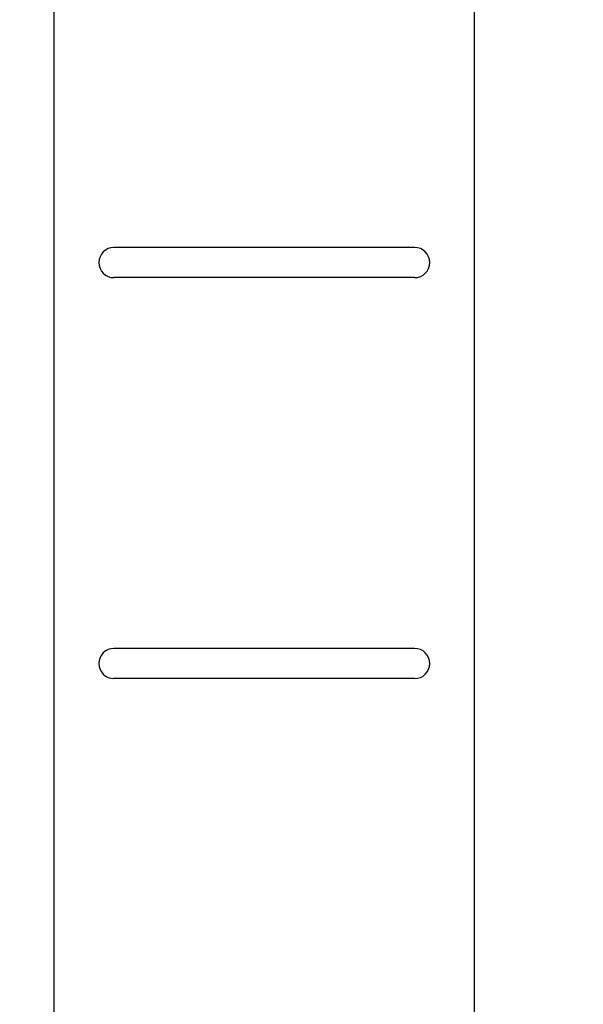
# Model space of a CAD drawing. Units: millimetres. Extents: x 12628 to 15008, y -299 to 2843.
# Drawn here: x 13880 to 14216, y 1518 to 2106 of the extents above; entities that cross this region are included whole.
import ezdxf

# ---------------------------------------------------------------- set-up
doc = ezdxf.new("R2010")
doc.units = ezdxf.units.MM
doc.layers.add('AM_5', color=3, linetype='Continuous', lineweight=25)
doc.layers.add('körperlinien dünn', color=1, linetype='Continuous', lineweight=25)
doc.styles.get("Standard").update_dxf_attribs({"font": 'ARIAL.TTF'})
doc.dimstyles.new('AM_DIN$0', dxfattribs={"dimtxt": 50, "dimasz": 65, "dimexe": 25, "dimexo": 1, "dimgap": 15, "dimtad": 1, "dimdec": 0, "dimdsep": 46, "dimtxsty": 'STANDARD', "dimcen": 0, "dimclrd": 256, "dimclre": 256, "dimclrt": 2, "dimadec": 0, "dimazin": 2, "dimtp": 0.1, "dimtm": 0.1, "dimtfac": 0.71, "dimtdec": 0, "dimtmove": 0, "dimatfit": 3, "dimfxl": 1, "dimlwd": -1, "dimlwe": -1, "dimarcsym": 0})

# ---------------------------------------------------------------- blocks, each defined once
blk = doc.blocks.new('*D434')
at = {"layer": 'AM_5'}
for p, q in [((13839.81, 2843), (15008.19, 2843)), ((14983.19, 2778), (14983.19, 1246.55)), ((14252.15, 1181.55), (15008.19, 1181.55))]:
    blk.add_line(p, q, dxfattribs=at)
for points in [[(14972.36, 2778), (14994.02, 2778), (14983.19, 2843)], [(14972.36, 1246.55), (14994.02, 1246.55), (14983.19, 1181.55)]]:
    blk.add_solid(points, dxfattribs=at)
at = {"layer": 'DEFPOINTS', "color": 0}
for p in [(13838.81, 2843), (14251.15, 1181.55), (14983.19, 1181.55)]:
    blk.add_point(p, dxfattribs=at)
at = {"layer": 'AM_5', "color": 2, "insert": (14942.66, 1939.7), "char_height": 50, "attachment_point": 5, "rotation": 90}
blk.add_mtext('1700', dxfattribs=at)
blk = doc.blocks.new('*D439')
at = {"layer": 'AM_5'}
for p, q in [((14540.57, 1944.49), (14540.57, 885.46)), ((13239.15, 1206.55), (13239.15, 885.46)), ((14475.57, 910.46), (13304.15, 910.46))]:
    blk.add_line(p, q, dxfattribs=at)
for points in [[(13304.15, 921.29), (13304.15, 899.63), (13239.15, 910.46)], [(14475.57, 921.29), (14475.57, 899.63), (14540.57, 910.46)]]:
    blk.add_solid(points, dxfattribs=at)
at = {"layer": 'DEFPOINTS', "color": 0}
for p in [(14540.57, 1945.49), (13239.15, 1207.55), (13239.15, 910.46)]:
    blk.add_point(p, dxfattribs=at)
at = {"layer": 'AM_5', "color": 2, "insert": (13852.27, 951.01), "char_height": 50, "attachment_point": 5}
blk.add_mtext('1320', dxfattribs=at)

msp = doc.modelspace()

# ---------------------------------------------------------------- linework, layer by layer
at = {"layer": 'körperlinien dünn'}
for p, q in [((13900.09, 1321.07), (13900.09, 2439.55)), ((14150.81, 1189.55), (14150.81, 2439.55)), ((14115.1, 1969.68), (13935.8, 1969.68)), ((14115.1, 1951.68), (13935.8, 1951.68)), ((14115.1, 1730.53), (13935.8, 1730.53)), ((14115.1, 1712.53), (13935.8, 1712.53))]:
    msp.add_line(p, q, dxfattribs=at)
for centre, start, end in [((13935.8, 1960.68), 90, 270), ((14115.1, 1960.68), 270, 90), ((13935.8, 1721.53), 90, 270), ((14115.1, 1721.53), 270, 90)]:
    msp.add_arc(centre, 9, start, end, dxfattribs=at)

# ---------------------------------------------------------------- dimensions: what is measured, and where the dimension line sits
at = {"layer": 'AM_5'}
dim = msp.add_linear_dim(base=(14983.19, 1181.55), p1=(13838.81, 2843), p2=(14251.15, 1181.55), angle=90, text='1700', dimstyle='AM_DIN$0', dxfattribs=at)
dim.commit()
dim.dimension.update_dxf_attribs({"geometry": '*D434', "text_midpoint": (14983.19, 1939.7), "dimtype": 160})
dim = msp.add_linear_dim(base=(13239.15, 910.46), p1=(14540.57, 1945.49), p2=(13239.15, 1207.55), text='1320', dimstyle='AM_DIN$0', dxfattribs=at)
dim.commit()
dim.dimension.update_dxf_attribs({"geometry": '*D439', "text_midpoint": (13852.27, 910.46), "dimtype": 160})

doc.saveas('drawing.dxf')
